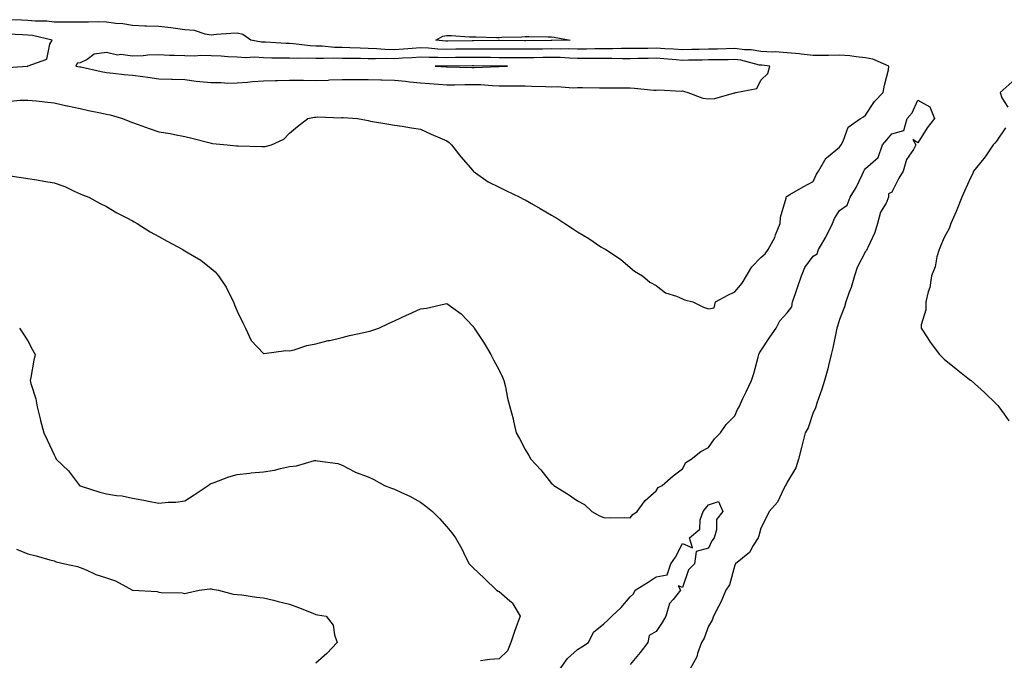
# Model space of a CAD drawing. Units: inches. Extents: x 884003 to 886643, y 7253018 to 7255658.
# Drawn here: x 884455 to 884831, y 7253905 to 7254150 of the extents above; entities that cross this region are included whole.
import ezdxf

# ---------------------------------------------------------------- set-up
doc = ezdxf.new("R2010")
doc.units = ezdxf.units.IN
doc.header["$MEASUREMENT"] = 0
doc.layers.add('Contour_88407253', color=7, linetype='Continuous', true_color=0xc5f597)

msp = doc.modelspace()

# ---------------------------------------------------------------- linework, layer by layer
at = {"layer": 'Contour_88407253'}
for points in [[(884451.32, 7254118.65, 3301), (884455.12, 7254118.99, 3301), (884458.05, 7254119, 3301), (884461.3, 7254118.67, 3301), (884464.49, 7254118.36, 3301), (884468.05, 7254117.99, 3301), (884472.94, 7254116.81, 3301), (884473.19, 7254116.78, 3301), (884478.05, 7254115.79, 3301), (884481.17, 7254115.04, 3301), (884485.83, 7254114.14, 3301), (884488.05, 7254113.65, 3301), (884489.51, 7254113.38, 3301), (884494.2, 7254111.92, 3301), (884496.98, 7254110.86, 3301), (884498.05, 7254110.5, 3301), (884500.24, 7254109.73, 3301), (884504.34, 7254108.21, 3301), (884508.05, 7254106.95, 3301), (884512.39, 7254106.26, 3301), (884514.1, 7254105.87, 3301), (884518.05, 7254105.16, 3301), (884520.63, 7254104.5, 3301), (884527.2, 7254102.78, 3301), (884528.05, 7254102.55, 3301), (884528.58, 7254102.46, 3301), (884534.13, 7254101.92, 3301), (884537.72, 7254101.6, 3301), (884538.05, 7254101.55, 3301), (884538.44, 7254101.53, 3301), (884547.39, 7254101.27, 3301), (884548.05, 7254101.24, 3301), (884548.69, 7254101.29, 3301), (884551.17, 7254101.92, 3301), (884555.87, 7254104.1, 3301), (884558.05, 7254106.32, 3301), (884561.03, 7254108.94, 3301), (884565.04, 7254111.92, 3301), (884567.52, 7254112.45, 3301), (884568.05, 7254112.53, 3301), (884568.77, 7254112.63, 3301), (884577.75, 7254112.22, 3301), (884578.05, 7254112.3, 3301), (884578.43, 7254112.3, 3301), (884583.95, 7254111.92, 3301), (884587.43, 7254111.3, 3301), (884588.05, 7254111.16, 3301), (884588.95, 7254111.01, 3301), (884595.9, 7254109.77, 3301), (884598.05, 7254109.45, 3301), (884600.96, 7254109.01, 3301), (884604.53, 7254108.39, 3301), (884608.05, 7254107.88, 3301), (884612.1, 7254105.97, 3301), (884615.37, 7254104.61, 3301), (884618.05, 7254103.43, 3301), (884618.94, 7254102.81, 3301), (884619.83, 7254101.92, 3301), (884623.43, 7254097.3, 3301), (884628.05, 7254092.1, 3301), (884628.11, 7254091.98, 3301), (884628.17, 7254091.92, 3301), (884633.92, 7254087.79, 3301), (884638.05, 7254085.77, 3301), (884640.68, 7254084.55, 3301), (884645.94, 7254081.92, 3301), (884647.36, 7254081.23, 3301), (884648.05, 7254080.91, 3301), (884650.45, 7254079.52, 3301), (884653.74, 7254077.61, 3301), (884658.05, 7254075.12, 3301), (884660.08, 7254073.95, 3301), (884663.15, 7254071.92, 3301), (884666.11, 7254069.98, 3301), (884668.05, 7254068.73, 3301), (884672.32, 7254066.19, 3301), (884676.93, 7254063.03, 3301), (884678.05, 7254062.29, 3301), (884678.31, 7254062.18, 3301), (884678.76, 7254061.92, 3301), (884684.38, 7254058.26, 3301), (884688.05, 7254055.15, 3301), (884689.83, 7254053.7, 3301), (884692.85, 7254051.92, 3301), (884695.67, 7254049.54, 3301), (884698.05, 7254048.22, 3301), (884701.55, 7254045.42, 3301), (884705.82, 7254044.15, 3301), (884708.05, 7254043.14, 3301), (884708.92, 7254042.79, 3301), (884712.04, 7254041.92, 3301), (884716.12, 7254040, 3301), (884718.05, 7254039.29, 3301), (884720.21, 7254039.75, 3301), (884720.67, 7254041.92, 3301), (884725.42, 7254044.56, 3301), (884728.05, 7254045.81, 3301), (884730.92, 7254049.05, 3301), (884732.51, 7254051.92, 3301), (884734.6, 7254055.37, 3301), (884738.05, 7254058.85, 3301), (884739.64, 7254060.34, 3301), (884740.8, 7254061.92, 3301), (884743.4, 7254066.58, 3301), (884743.69, 7254067.55, 3301), (884745.43, 7254071.92, 3301), (884745.6, 7254074.37, 3301), (884747.7, 7254081.57, 3301), (884747.74, 7254081.92, 3301), (884747.83, 7254082.14, 3301), (884748.05, 7254082.36, 3301), (884749.06, 7254082.93, 3301), (884754.15, 7254085.83, 3301), (884758.05, 7254087.95, 3301), (884759.23, 7254090.74, 3301), (884759.99, 7254091.92, 3301), (884763.04, 7254096.91, 3301), (884763.05, 7254096.92, 3301), (884763.08, 7254096.95, 3301), (884768.05, 7254101, 3301), (884768.41, 7254101.56, 3301), (884768.66, 7254101.92, 3301), (884769.42, 7254103.3, 3301), (884771.35, 7254108.63, 3301), (884776.15, 7254111.92, 3301), (884777.29, 7254112.67, 3301), (884778.05, 7254113.21, 3301), (884781.47, 7254118.5, 3301), (884784.79, 7254121.92, 3301), (884785.21, 7254124.76, 3301), (884786.74, 7254130.61, 3301), (884786.98, 7254131.92, 3301), (884780.8, 7254134.67, 3301), (884778.05, 7254135.17, 3301), (884774.5, 7254135.47, 3301), (884771.98, 7254135.85, 3301), (884768.05, 7254136.14, 3301), (884763.93, 7254136.04, 3301), (884762.21, 7254136.08, 3301), (884758.05, 7254135.99, 3301), (884753.45, 7254136.52, 3301), (884752.79, 7254136.66, 3301), (884748.05, 7254137.11, 3301), (884743.51, 7254137.38, 3301), (884742.61, 7254137.36, 3301), (884738.05, 7254137.59, 3301), (884734.3, 7254138.16, 3301), (884731.75, 7254138.22, 3301), (884728.05, 7254138.67, 3301), (884724.73, 7254138.6, 3301), (884721.5, 7254138.46, 3301), (884718.05, 7254138.39, 3301), (884714.47, 7254138.34, 3301), (884711.67, 7254138.3, 3301), (884708.05, 7254138.25, 3301), (884704.61, 7254138.47, 3301), (884701.37, 7254138.6, 3301), (884698.05, 7254138.81, 3301), (884694.89, 7254138.76, 3301), (884691.26, 7254138.71, 3301), (884688.05, 7254138.66, 3301), (884684.79, 7254138.66, 3301), (884681.42, 7254138.55, 3301), (884678.05, 7254138.55, 3301), (884674.67, 7254138.54, 3301), (884671.48, 7254138.49, 3301), (884668.05, 7254138.47, 3301), (884664.68, 7254138.54, 3301), (884661.52, 7254138.45, 3301), (884658.05, 7254138.52, 3301), (884654.6, 7254138.47, 3301), (884651.51, 7254138.46, 3301), (884648.05, 7254138.41, 3301), (884644.56, 7254138.43, 3301), (884641.53, 7254138.44, 3301), (884638.05, 7254138.46, 3301), (884634.62, 7254138.49, 3301), (884631.5, 7254138.47, 3301), (884628.05, 7254138.49, 3301), (884624.58, 7254138.44, 3301), (884621.57, 7254138.4, 3301), (884618.05, 7254138.36, 3301), (884614.62, 7254138.48, 3301), (884611.14, 7254138.83, 3301), (884608.05, 7254138.96, 3301), (884604.86, 7254138.74, 3301), (884601.55, 7254138.42, 3301), (884598.05, 7254138.18, 3301), (884594.42, 7254138.3, 3301), (884591.36, 7254138.61, 3301), (884588.05, 7254138.74, 3301), (884584.93, 7254138.8, 3301), (884580.99, 7254138.98, 3301), (884578.05, 7254139.04, 3301), (884575.24, 7254139.11, 3301), (884570.43, 7254139.54, 3301), (884568.05, 7254139.61, 3301), (884565.82, 7254139.68, 3301), (884559.47, 7254140.5, 3301), (884558.05, 7254140.56, 3301), (884556.73, 7254140.6, 3301), (884548.86, 7254141.11, 3301), (884548.05, 7254141.13, 3301), (884547.31, 7254141.18, 3301), (884543.26, 7254141.92, 3301), (884540.17, 7254144.04, 3301), (884538.05, 7254144.6, 3301), (884535.58, 7254144.39, 3301), (884530.14, 7254144.01, 3301), (884528.05, 7254143.84, 3301), (884525.81, 7254144.17, 3301), (884521.69, 7254145.55, 3301), (884518.05, 7254145.88, 3301), (884513.55, 7254146.42, 3301), (884512.69, 7254146.56, 3301), (884508.05, 7254147.06, 3301), (884503.39, 7254147.26, 3301), (884502.68, 7254147.28, 3301), (884498.05, 7254147.48, 3301), (884494.29, 7254148.16, 3301), (884491.7, 7254148.27, 3301), (884488.05, 7254148.8, 3301), (884484.96, 7254148.83, 3301), (884481.27, 7254148.7, 3301), (884478.05, 7254148.74, 3301), (884474.92, 7254148.8, 3301), (884471.22, 7254148.75, 3301), (884468.05, 7254148.8, 3301), (884465.28, 7254149.16, 3301), (884460.83, 7254149.14, 3301), (884458.05, 7254149.42, 3301), (884455.66, 7254149.53, 3301), (884450.27, 7254149.7, 3301)], [(884448.65, 7254131.32, 3302), (884457.8, 7254131.92, 3302), (884458.02, 7254131.96, 3302), (884458.05, 7254131.96, 3302), (884458.17, 7254132.04, 3302), (884465.31, 7254134.65, 3302), (884466.5, 7254140.37, 3302), (884467.32, 7254141.92, 3302), (884459.79, 7254143.66, 3302), (884458.05, 7254143.83, 3302), (884456.05, 7254143.92, 3302), (884450.38, 7254144.24, 3302)], [(884834.04, 7254125.93, 3301), (884829.41, 7254121.92, 3301), (884830.08, 7254119.89, 3301), (884832.38, 7254116.25, 3301)], [(884449.57, 7254090.4, 3300), (884455.61, 7254089.49, 3300), (884458.05, 7254089.11, 3300), (884461.42, 7254088.55, 3300), (884464.19, 7254088.06, 3300), (884468.05, 7254087.44, 3300), (884472.18, 7254086.04, 3300), (884475.72, 7254084.24, 3300), (884478.05, 7254083.23, 3300), (884478.98, 7254082.85, 3300), (884481.34, 7254081.92, 3300), (884485.69, 7254079.56, 3300), (884488.05, 7254078.42, 3300), (884492.06, 7254075.93, 3300), (884495.86, 7254074.11, 3300), (884498.05, 7254072.97, 3300), (884498.69, 7254072.56, 3300), (884499.75, 7254071.92, 3300), (884504.8, 7254068.67, 3300), (884508.05, 7254066.91, 3300), (884511.3, 7254065.17, 3300), (884517.23, 7254061.92, 3300), (884517.74, 7254061.61, 3300), (884518.05, 7254061.42, 3300), (884519.34, 7254060.63, 3300), (884524.08, 7254057.95, 3300), (884528.05, 7254054.76, 3300), (884529.57, 7254053.43, 3300), (884530.93, 7254051.92, 3300), (884533.78, 7254047.64, 3300), (884535.07, 7254044.9, 3300), (884536.64, 7254041.92, 3300), (884537.01, 7254040.88, 3300), (884538.05, 7254038.36, 3300), (884540.1, 7254033.97, 3300), (884541.2, 7254031.92, 3300), (884543.38, 7254027.25, 3300), (884548.05, 7254022.29, 3300), (884548.37, 7254022.24, 3300), (884556.58, 7254023.39, 3300), (884558.05, 7254023.26, 3300), (884559.78, 7254023.66, 3300), (884564.62, 7254025.35, 3300), (884568.05, 7254025.93, 3300), (884572.8, 7254027.17, 3300), (884573.41, 7254027.28, 3300), (884578.05, 7254028.35, 3300), (884580.88, 7254029.09, 3300), (884586.43, 7254030.3, 3300), (884588.05, 7254030.7, 3300), (884589.04, 7254030.93, 3300), (884592.08, 7254031.92, 3300), (884596.09, 7254033.87, 3300), (884598.05, 7254034.68, 3300), (884602.97, 7254037, 3300), (884603.26, 7254037.13, 3300), (884608.05, 7254039.34, 3300), (884610.37, 7254039.6, 3300), (884617.39, 7254041.27, 3300), (884618.05, 7254041.35, 3300), (884620.34, 7254039.63, 3300), (884623.5, 7254037.37, 3300), (884628.05, 7254032.69, 3300), (884628.37, 7254032.24, 3300), (884628.58, 7254031.92, 3300), (884629.53, 7254030.44, 3300), (884632.31, 7254026.19, 3300), (884634.9, 7254021.92, 3300), (884635.97, 7254019.84, 3300), (884638.05, 7254015.89, 3300), (884639.34, 7254013.21, 3300), (884639.89, 7254011.92, 3300), (884640.47, 7254009.5, 3300), (884641.31, 7254005.18, 3300), (884642.18, 7254001.92, 3300), (884643.39, 7253997.26, 3300), (884643.53, 7253996.44, 3300), (884644.56, 7253991.92, 3300), (884645.88, 7253989.75, 3300), (884648.05, 7253985.59, 3300), (884649.41, 7253983.29, 3300), (884650.13, 7253981.92, 3300), (884653.94, 7253977.82, 3300), (884658.05, 7253972.56, 3300), (884658.44, 7253972.31, 3300), (884658.95, 7253971.92, 3300), (884664.59, 7253968.46, 3300), (884668.05, 7253965.97, 3300), (884670.72, 7253964.6, 3300), (884673.46, 7253961.92, 3300), (884676.45, 7253960.33, 3300), (884678.05, 7253959.67, 3300), (884680.42, 7253959.55, 3300), (884685.79, 7253959.65, 3300), (884688.05, 7253959.54, 3300), (884689.13, 7253960.84, 3300), (884690.82, 7253961.92, 3300), (884693.88, 7253966.09, 3300), (884698.05, 7253969.79, 3300), (884698.84, 7253971.13, 3300), (884700.29, 7253971.92, 3300), (884704.48, 7253975.49, 3300), (884708.05, 7253978.16, 3300), (884709.36, 7253980.61, 3300), (884711.36, 7253981.92, 3300), (884715.1, 7253984.88, 3300), (884718.05, 7253986.4, 3300), (884720.31, 7253989.66, 3300), (884722.63, 7253991.92, 3300), (884724.84, 7253995.12, 3300), (884728.05, 7253998.4, 3300), (884729.09, 7254000.88, 3300), (884729.69, 7254001.92, 3300), (884731.2, 7254005.06, 3300), (884732.38, 7254007.58, 3300), (884734.52, 7254011.92, 3300), (884735.35, 7254014.62, 3300), (884736.96, 7254020.83, 3300), (884737.27, 7254021.92, 3300), (884737.51, 7254022.46, 3300), (884738.05, 7254023.24, 3300), (884741.48, 7254028.49, 3300), (884743.82, 7254031.92, 3300), (884745.26, 7254034.71, 3300), (884748.05, 7254037.82, 3300), (884749.85, 7254040.11, 3300), (884750.18, 7254041.92, 3300), (884751.28, 7254045.15, 3300), (884752.19, 7254047.78, 3300), (884753.6, 7254051.92, 3300), (884754.86, 7254055.1, 3300), (884758.05, 7254059.43, 3300), (884759.6, 7254060.37, 3300), (884760.03, 7254061.92, 3300), (884762.81, 7254066.68, 3300), (884762.99, 7254066.98, 3300), (884765.43, 7254071.92, 3300), (884766.16, 7254073.8, 3300), (884768.05, 7254076.89, 3300), (884771.04, 7254078.93, 3300), (884772.2, 7254081.92, 3300), (884774.38, 7254085.58, 3300), (884776.67, 7254090.53, 3300), (884777.36, 7254091.92, 3300), (884777.64, 7254092.33, 3300), (884778.05, 7254092.95, 3300), (884782.87, 7254097.11, 3300), (884784.51, 7254101.92, 3300), (884786.16, 7254103.81, 3300), (884788.05, 7254106.13, 3300), (884792.63, 7254107.34, 3300), (884793.93, 7254111.92, 3300), (884795.8, 7254114.18, 3300), (884798.05, 7254118.93, 3300), (884802.57, 7254116.44, 3300), (884804.38, 7254111.92, 3300), (884801.59, 7254108.38, 3300), (884798.05, 7254102.73, 3300), (884796.04, 7254103.93, 3300), (884797.26, 7254101.92, 3300), (884796.28, 7254100.14, 3300), (884793.63, 7254096.34, 3300), (884792.34, 7254091.92, 3300), (884790.79, 7254089.18, 3300), (884788.05, 7254083.8, 3300), (884786.77, 7254083.2, 3300), (884786.84, 7254081.92, 3300), (884785.85, 7254079.71, 3300), (884783.74, 7254076.23, 3300), (884782.64, 7254071.92, 3300), (884781.53, 7254068.43, 3300), (884778.85, 7254062.72, 3300), (884778.53, 7254061.92, 3300), (884778.38, 7254061.59, 3300), (884778.05, 7254061.18, 3300), (884774.88, 7254055.09, 3300), (884773.76, 7254051.92, 3300), (884772.53, 7254047.44, 3300), (884771.74, 7254045.61, 3300), (884770.44, 7254041.92, 3300), (884769.93, 7254040.05, 3300), (884768.05, 7254035.28, 3300), (884767.27, 7254032.7, 3300), (884767.07, 7254031.92, 3300), (884766.79, 7254030.66, 3300), (884765.51, 7254024.46, 3300), (884764.93, 7254021.92, 3300), (884763.86, 7254017.72, 3300), (884763.57, 7254016.4, 3300), (884762.29, 7254011.92, 3300), (884761.31, 7254008.66, 3300), (884759.45, 7254003.33, 3300), (884759, 7254001.92, 3300), (884758.79, 7254001.18, 3300), (884758.05, 7253999.67, 3300), (884756.14, 7253993.83, 3300), (884755.02, 7253991.92, 3300), (884753.97, 7253987.84, 3300), (884753.6, 7253986.36, 3300), (884752.42, 7253981.92, 3300), (884751.35, 7253978.62, 3300), (884748.05, 7253973.11, 3300), (884747.73, 7253972.24, 3300), (884747.49, 7253971.92, 3300), (884746.79, 7253970.65, 3300), (884744.45, 7253965.51, 3300), (884741.17, 7253961.92, 3300), (884740.15, 7253959.82, 3300), (884738.05, 7253955.52, 3300), (884737.31, 7253952.66, 3300), (884737, 7253951.92, 3300), (884735.07, 7253948.94, 3300), (884733.66, 7253946.31, 3300), (884728.29, 7253941.92, 3300), (884728.21, 7253941.76, 3300), (884728.05, 7253941.47, 3300), (884726.04, 7253933.93, 3300), (884724.65, 7253931.92, 3300), (884722.72, 7253927.25, 3300), (884721.85, 7253925.72, 3300), (884719.89, 7253921.92, 3300), (884719.47, 7253920.49, 3300), (884718.05, 7253918.12, 3300), (884716.34, 7253913.63, 3300), (884715.34, 7253911.92, 3300), (884713.82, 7253907.68, 3300), (884713.53, 7253906.44, 3300), (884711.05, 7253901.92, 3300)], [(884831.52, 7254108.45, 3301), (884828.05, 7254103.34, 3301), (884827.38, 7254102.58, 3301), (884826.76, 7254101.92, 3301), (884823.92, 7254097.79, 3301), (884823.23, 7254096.74, 3301), (884819.3, 7254091.92, 3301), (884818.94, 7254091.03, 3301), (884818.05, 7254089.36, 3301), (884815.78, 7254084.19, 3301), (884814.79, 7254081.92, 3301), (884812.92, 7254077.06, 3301), (884812.66, 7254076.53, 3301), (884810.61, 7254071.92, 3301), (884809.99, 7254069.98, 3301), (884808.05, 7254066.51, 3301), (884806.68, 7254063.29, 3301), (884806.1, 7254061.92, 3301), (884805.3, 7254059.18, 3301), (884804.64, 7254055.33, 3301), (884803.24, 7254051.92, 3301), (884802.53, 7254047.45, 3301), (884801.92, 7254045.79, 3301), (884801.03, 7254041.92, 3301), (884801.02, 7254038.95, 3301), (884799.27, 7254033.14, 3301), (884799.27, 7254031.92, 3301), (884801.68, 7254028.3, 3301), (884802.75, 7254026.62, 3301), (884806.29, 7254021.92, 3301), (884807.1, 7254020.97, 3301), (884808.05, 7254020.06, 3301), (884812.59, 7254016.46, 3301), (884817.09, 7254012.88, 3301), (884818.05, 7254012.13, 3301), (884818.16, 7254012.04, 3301), (884818.31, 7254011.92, 3301), (884823.47, 7254007.34, 3301), (884828.05, 7254002.89, 3301), (884828.51, 7254002.38, 3301), (884828.88, 7254001.92, 3301), (884830.91, 7253999.06, 3301), (884832.71, 7253996.58, 3301)], [(884454.81, 7254031.92, 3299), (884456.15, 7254030.02, 3299), (884458.05, 7254027.08, 3299), (884459.83, 7254023.7, 3299), (884460.81, 7254021.92, 3299), (884460.29, 7254019.67, 3299), (884459.17, 7254013.03, 3299), (884458.93, 7254011.92, 3299), (884459.16, 7254010.81, 3299), (884461.13, 7254005, 3299), (884461.59, 7254001.92, 3299), (884462.72, 7253997.25, 3299), (884462.83, 7253996.7, 3299), (884464.17, 7253991.92, 3299), (884465.41, 7253989.28, 3299), (884468.05, 7253983.58, 3299), (884468.67, 7253982.55, 3299), (884468.91, 7253981.92, 3299), (884473.58, 7253977.45, 3299), (884476.6, 7253973.37, 3299), (884477.72, 7253971.92, 3299), (884477.92, 7253971.79, 3299), (884478.05, 7253971.71, 3299), (884478.36, 7253971.62, 3299), (884485.48, 7253969.35, 3299), (884488.05, 7253968.69, 3299), (884491.93, 7253968.04, 3299), (884494.02, 7253967.9, 3299), (884498.05, 7253967.06, 3299), (884502.34, 7253966.21, 3299), (884504.07, 7253965.9, 3299), (884508.05, 7253965.14, 3299), (884511.65, 7253965.51, 3299), (884514.52, 7253965.45, 3299), (884518.05, 7253965.94, 3299), (884521.63, 7253968.34, 3299), (884526.86, 7253971.92, 3299), (884527.55, 7253972.42, 3299), (884528.05, 7253972.66, 3299), (884529.15, 7253973.01, 3299), (884534.76, 7253975.21, 3299), (884538.05, 7253976.08, 3299), (884542.66, 7253976.53, 3299), (884543.32, 7253976.65, 3299), (884548.05, 7253977.05, 3299), (884552.29, 7253977.68, 3299), (884554.51, 7253978.38, 3299), (884558.05, 7253979.09, 3299), (884560.61, 7253979.36, 3299), (884567.49, 7253981.35, 3299), (884568.05, 7253981.44, 3299), (884568.71, 7253981.26, 3299), (884576.41, 7253980.28, 3299), (884578.05, 7253979.58, 3299), (884582.95, 7253977.02, 3299), (884583.07, 7253976.94, 3299), (884588.05, 7253975.22, 3299), (884590.24, 7253974.12, 3299), (884594.33, 7253971.92, 3299), (884596.94, 7253970.81, 3299), (884598.05, 7253970.5, 3299), (884600.8, 7253969.18, 3299), (884603.92, 7253967.79, 3299), (884608.05, 7253965.43, 3299), (884610.12, 7253963.99, 3299), (884612.66, 7253961.92, 3299), (884615.33, 7253959.2, 3299), (884618.05, 7253956.06, 3299), (884619.94, 7253953.8, 3299), (884621.39, 7253951.92, 3299), (884623.76, 7253947.63, 3299), (884625.08, 7253944.89, 3299), (884626.57, 7253941.92, 3299), (884627.34, 7253941.22, 3299), (884628.05, 7253940.54, 3299), (884632.45, 7253936.31, 3299), (884637.06, 7253931.92, 3299), (884637.64, 7253931.51, 3299), (884638.05, 7253931.38, 3299), (884642.16, 7253927.81, 3299), (884643.14, 7253927.01, 3299), (884643.29, 7253926.68, 3299), (884646.11, 7253921.92, 3299), (884645.01, 7253918.88, 3299), (884643.89, 7253916.08, 3299), (884642.56, 7253911.92, 3299), (884641.28, 7253908.69, 3299), (884638.05, 7253905.63, 3299), (884634.52, 7253905.46, 3299), (884630.98, 7253904.85, 3299)], [(884661.38, 7253901.92, 3299), (884664.16, 7253905.81, 3299), (884668.05, 7253909.29, 3299), (884669.71, 7253910.26, 3299), (884672.2, 7253911.92, 3299), (884674.11, 7253915.86, 3299), (884678.05, 7253918.98, 3299), (884679.59, 7253920.39, 3299), (884681.1, 7253921.92, 3299), (884684.65, 7253925.32, 3299), (884688.05, 7253929.37, 3299), (884689.43, 7253930.54, 3299), (884689.99, 7253931.92, 3299), (884695.05, 7253934.92, 3299), (884698.05, 7253937.04, 3299), (884702.25, 7253937.72, 3299), (884703.6, 7253941.92, 3299), (884705.44, 7253944.53, 3299), (884708.05, 7253949.72, 3299), (884711.96, 7253948, 3299), (884710.75, 7253951.92, 3299), (884714.74, 7253955.23, 3299), (884714.82, 7253958.69, 3299), (884715.99, 7253961.92, 3299), (884716.91, 7253963.05, 3299), (884718.05, 7253964.44, 3299), (884721.84, 7253965.71, 3299), (884723.45, 7253961.92, 3299), (884721.04, 7253958.93, 3299), (884721.11, 7253954.98, 3299), (884720.19, 7253951.92, 3299), (884719.26, 7253950.71, 3299), (884718.05, 7253947.97, 3299), (884713.36, 7253946.61, 3299), (884712.66, 7253941.92, 3299), (884710.37, 7253939.61, 3299), (884708.05, 7253932.91, 3299), (884706.47, 7253933.49, 3299), (884707.28, 7253931.92, 3299), (884704.51, 7253928.38, 3299), (884703.14, 7253926.83, 3299), (884701.72, 7253921.92, 3299), (884700.37, 7253919.6, 3299), (884698.05, 7253916.11, 3299), (884695.36, 7253914.61, 3299), (884694.86, 7253911.92, 3299), (884691.9, 7253908.07, 3299), (884688.05, 7253903.5, 3299)], [(884453.65, 7253947.53, 3298), (884458.05, 7253945.81, 3298), (884461.17, 7253945.05, 3298), (884466.49, 7253943.48, 3298), (884468.05, 7253943.07, 3298), (884468.81, 7253942.68, 3298), (884472.22, 7253941.92, 3298), (884477, 7253940.88, 3298), (884478.05, 7253940.58, 3298), (884480.29, 7253939.68, 3298), (884484.01, 7253937.88, 3298), (884488.05, 7253936.66, 3298), (884491.56, 7253935.43, 3298), (884498.01, 7253931.92, 3298), (884498.03, 7253931.9, 3298), (884498.05, 7253931.89, 3298), (884498.09, 7253931.88, 3298), (884507.48, 7253931.35, 3298), (884508.05, 7253931.18, 3298), (884508.91, 7253931.06, 3298), (884516.95, 7253930.83, 3298), (884518.05, 7253930.63, 3298), (884519.05, 7253930.91, 3298), (884523.48, 7253931.92, 3298), (884527.61, 7253932.36, 3298), (884528.05, 7253932.37, 3298), (884528.44, 7253932.3, 3298), (884530.88, 7253931.92, 3298), (884536.5, 7253930.38, 3298), (884538.05, 7253930.3, 3298), (884539.81, 7253930.16, 3298), (884545.33, 7253929.2, 3298), (884548.05, 7253929.02, 3298), (884551.9, 7253928.06, 3298), (884553.66, 7253927.53, 3298), (884558.05, 7253926.6, 3298), (884561.4, 7253925.27, 3298), (884566.87, 7253923.1, 3298), (884568.05, 7253922.63, 3298), (884568.65, 7253922.52, 3298), (884571.94, 7253921.92, 3298), (884574.67, 7253918.54, 3298), (884575.18, 7253914.78, 3298), (884576.25, 7253911.92, 3298), (884572.3, 7253907.67, 3298), (884568.05, 7253903.96, 3298)]]:
    msp.add_polyline3d(points, dxfattribs=at)
for points in [[(884658.05, 7254141.72, 3300), (884657.85, 7254141.71, 3300), (884648.29, 7254141.69, 3300), (884648.05, 7254141.68, 3300), (884647.81, 7254141.68, 3300), (884638.25, 7254141.72, 3300), (884637.86, 7254141.72, 3300), (884628.3, 7254141.67, 3300), (884627.8, 7254141.67, 3300), (884618.43, 7254141.54, 3300), (884618.05, 7254141.54, 3300), (884617.68, 7254141.55, 3300), (884613.94, 7254141.92, 3300), (884616.54, 7254143.42, 3300), (884618.05, 7254143.68, 3300), (884619.77, 7254143.64, 3300), (884626.78, 7254143.19, 3300), (884628.05, 7254143.16, 3300), (884629.32, 7254143.19, 3300), (884637.02, 7254142.95, 3300), (884638.05, 7254142.97, 3300), (884639.15, 7254143.02, 3300), (884646.75, 7254143.22, 3300), (884648.05, 7254143.28, 3300), (884649.42, 7254143.29, 3300), (884656.85, 7254143.12, 3300), (884658.05, 7254143.13, 3300), (884659.14, 7254143, 3300), (884665.14, 7254141.92, 3300), (884658.25, 7254141.71, 3300)], [(884728.05, 7254121.82, 3302), (884728.14, 7254121.83, 3302), (884728.52, 7254121.92, 3302), (884736.51, 7254123.45, 3302), (884738.05, 7254126.62, 3302), (884740.75, 7254129.22, 3302), (884741.46, 7254131.92, 3302), (884738.44, 7254132.31, 3302), (884738.05, 7254132.33, 3302), (884737.57, 7254132.4, 3302), (884730.33, 7254134.2, 3302), (884728.05, 7254134.47, 3302), (884725.55, 7254134.42, 3302), (884720.54, 7254134.41, 3302), (884718.05, 7254134.35, 3302), (884715.65, 7254134.31, 3302), (884710.34, 7254134.21, 3302), (884708.05, 7254134.18, 3302), (884705.63, 7254134.34, 3302), (884700.92, 7254134.79, 3302), (884698.05, 7254134.97, 3302), (884695.05, 7254134.93, 3302), (884690.98, 7254134.85, 3302), (884688.05, 7254134.8, 3302), (884685.17, 7254134.8, 3302), (884681.07, 7254134.95, 3302), (884678.05, 7254134.95, 3302), (884675.04, 7254134.93, 3302), (884671.08, 7254134.95, 3302), (884668.05, 7254134.94, 3302), (884664.97, 7254135.01, 3302), (884661.38, 7254135.25, 3302), (884658.05, 7254135.32, 3302), (884654.7, 7254135.27, 3302), (884651.32, 7254135.19, 3302), (884648.05, 7254135.14, 3302), (884644.81, 7254135.16, 3302), (884641.31, 7254135.18, 3302), (884638.05, 7254135.2, 3302), (884634.74, 7254135.23, 3302), (884631.42, 7254135.3, 3302), (884628.05, 7254135.32, 3302), (884624.7, 7254135.27, 3302), (884621.35, 7254135.22, 3302), (884618.05, 7254135.17, 3302), (884614.66, 7254135.31, 3302), (884611.38, 7254135.25, 3302), (884608.05, 7254135.39, 3302), (884604.82, 7254135.15, 3302), (884601.1, 7254134.97, 3302), (884598.05, 7254134.75, 3302), (884595.12, 7254134.85, 3302), (884590.84, 7254134.71, 3302), (884588.05, 7254134.82, 3302), (884585.09, 7254134.88, 3302), (884581, 7254134.87, 3302), (884578.05, 7254134.94, 3302), (884574.96, 7254135.01, 3302), (884570.98, 7254134.85, 3302), (884568.05, 7254134.93, 3302), (884564.92, 7254135.05, 3302), (884560.99, 7254134.86, 3302), (884558.05, 7254135, 3302), (884554.89, 7254135.08, 3302), (884551.19, 7254135.06, 3302), (884548.05, 7254135.15, 3302), (884544.61, 7254135.36, 3302), (884541.33, 7254135.2, 3302), (884538.05, 7254135.45, 3302), (884534.41, 7254135.55, 3302), (884531.9, 7254135.77, 3302), (884528.05, 7254135.87, 3302), (884523.99, 7254135.98, 3302), (884521.85, 7254135.72, 3302), (884518.05, 7254135.87, 3302), (884513.89, 7254136.08, 3302), (884512.14, 7254136, 3302), (884508.05, 7254136.26, 3302), (884503.83, 7254136.14, 3302), (884502.08, 7254135.94, 3302), (884498.05, 7254135.82, 3302), (884493.59, 7254136.37, 3302), (884492.26, 7254136.13, 3302), (884488.05, 7254137.24, 3302), (884483.38, 7254136.59, 3302), (884480.64, 7254134.51, 3302), (884478.05, 7254133.28, 3302), (884476.83, 7254133.14, 3302), (884476.4, 7254131.92, 3302), (884477.88, 7254131.75, 3302), (884478.05, 7254131.72, 3302), (884478.29, 7254131.68, 3302), (884486.03, 7254129.9, 3302), (884488.05, 7254129.52, 3302), (884490.69, 7254129.28, 3302), (884494.88, 7254128.76, 3302), (884498.05, 7254128.49, 3302), (884502, 7254127.96, 3302), (884503.89, 7254127.76, 3302), (884508.05, 7254127.18, 3302), (884512.96, 7254127.01, 3302), (884513.13, 7254127, 3302), (884518.05, 7254126.82, 3302), (884522.4, 7254126.27, 3302), (884523.8, 7254126.17, 3302), (884528.05, 7254125.68, 3302), (884531.88, 7254125.75, 3302), (884534.48, 7254125.48, 3302), (884538.05, 7254125.57, 3302), (884541.94, 7254125.82, 3302), (884543.8, 7254126.17, 3302), (884548.05, 7254126.37, 3302), (884552.63, 7254126.5, 3302), (884553.42, 7254126.55, 3302), (884558.05, 7254126.67, 3302), (884562.7, 7254126.57, 3302), (884563.37, 7254126.6, 3302), (884568.05, 7254126.51, 3302), (884572.79, 7254126.66, 3302), (884573.25, 7254126.71, 3302), (884578.05, 7254126.84, 3302), (884583, 7254126.86, 3302), (884583.1, 7254126.87, 3302), (884588.05, 7254126.89, 3302), (884592.88, 7254126.75, 3302), (884593.22, 7254126.75, 3302), (884598.05, 7254126.62, 3302), (884602.31, 7254126.18, 3302), (884603.99, 7254125.98, 3302), (884608.05, 7254125.55, 3302), (884611.48, 7254125.35, 3302), (884614.91, 7254125.06, 3302), (884618.05, 7254124.87, 3302), (884620.99, 7254124.86, 3302), (884625, 7254124.97, 3302), (884628.05, 7254124.96, 3302), (884631.04, 7254124.91, 3302), (884635.41, 7254124.56, 3302), (884638.05, 7254124.51, 3302), (884640.63, 7254124.5, 3302), (884645.56, 7254124.41, 3302), (884648.05, 7254124.4, 3302), (884650.43, 7254124.3, 3302), (884655.82, 7254124.15, 3302), (884658.05, 7254124.06, 3302), (884660.28, 7254124.15, 3302), (884666.3, 7254123.67, 3302), (884668.05, 7254123.77, 3302), (884669.89, 7254123.76, 3302), (884676.34, 7254123.64, 3302), (884678.05, 7254123.63, 3302), (884679.83, 7254123.71, 3302), (884686.33, 7254123.64, 3302), (884688.05, 7254123.72, 3302), (884689.72, 7254123.59, 3302), (884697.13, 7254122.84, 3302), (884698.05, 7254122.76, 3302), (884699, 7254122.87, 3302), (884707.57, 7254122.4, 3302), (884708.05, 7254122.49, 3302), (884708.53, 7254122.4, 3302), (884710.09, 7254121.92, 3302), (884715.91, 7254119.78, 3302), (884718.05, 7254119.43, 3302), (884720.39, 7254119.59, 3302), (884727.94, 7254121.8, 3302)], [(884638.05, 7254131.87, 3303), (884638.1, 7254131.87, 3303), (884641.22, 7254131.92, 3303), (884638.07, 7254131.94, 3303), (884638.03, 7254131.94, 3303), (884628.27, 7254132.14, 3303), (884628.05, 7254132.14, 3303), (884627.83, 7254132.13, 3303), (884618.13, 7254132, 3303), (884617.97, 7254132, 3303), (884613.58, 7254131.92, 3303), (884617.9, 7254131.76, 3303), (884618.05, 7254131.75, 3303), (884618.21, 7254131.75, 3303), (884627.6, 7254131.46, 3303), (884628.51, 7254131.46, 3303), (884638, 7254131.87, 3303)]]:
    msp.add_polyline3d(points, close=True, dxfattribs=at)

doc.saveas('drawing.dxf')
